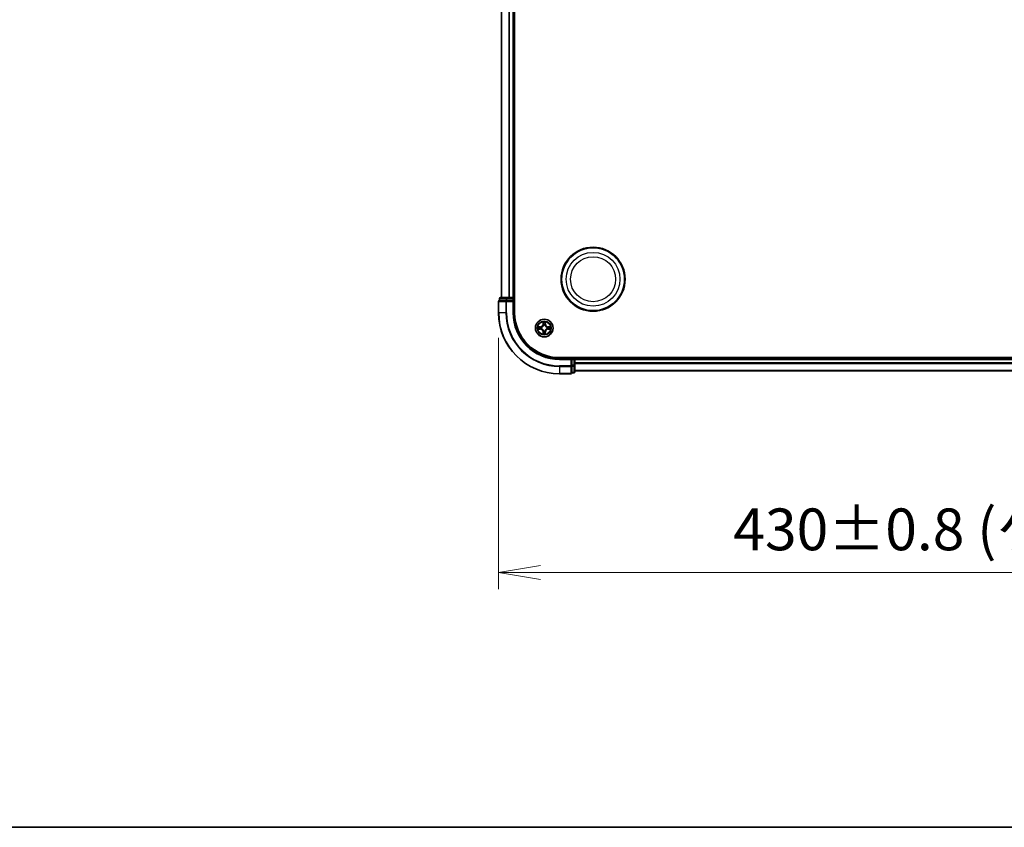
# Model space of a CAD drawing. Units: millimetres. Extents: x 7 to 8669, y 4 to 1550.
# Drawn here: x 712 to 1035, y 4 to 269 of the extents above; entities that cross this region are included whole.
import ezdxf

# ---------------------------------------------------------------- set-up
doc = ezdxf.new("R2010")
doc.units = ezdxf.units.MM
doc.header["$LTSCALE"] = 0.5
doc.layers.get('Defpoints').update_dxf_attribs({"lineweight": 25})
for name, color, linetype, lineweight in [('Border (ISO)', 7, 'Continuous', 35), ('Dimension (ISO)', 7, 'Continuous', 18), ('Dimension (ISO) @ 1', 7, 'Continuous', 18), ('Visible (ISO)', 7, 'Continuous', 35), ('Visible Narrow (ISO)', 7, 'Continuous', 25)]:
    doc.layers.add(name, color=color, linetype=linetype, lineweight=lineweight)
doc.styles.add('Note Text (TK)', font='MS PGothic.ttf')
doc.dimstyles.new('Default - Method 1b (TK)', dxfattribs={"dimscale": 0.5, "dimtxt": 2.5, "dimasz": 2.5, "dimexe": 1, "dimexo": 1.5, "dimgap": 1, "dimtad": 1, "dimrnd": 1e-08, "dimdsep": 46, "dimtxsty": 'Note Text (TK)', "dimblk": 'OPEN', "dimcen": 0.09, "dimdle": 5, "dimclrd": 100, "dimclre": 100, "dimclrt": 7, "dimadec": 1, "dimazin": 1, "dimtfac": 1, "dimtmove": 0, "dimatfit": 3, "dimldrblk": 'OPEN', "dimfxl": 1, "dimtolj": 1, "dimlwd": -1, "dimlwe": -1, "dimarcsym": 0})

# ---------------------------------------------------------------- blocks, each defined once
blk = doc.blocks.new('図面枠 tk図枠')
at = {"layer": 'Border (ISO)'}
blk.add_line((14.5, 8), (405.5, 8), dxfattribs=at)
blk = doc.blocks.new('_Open')
at = {"color": 0, "linetype": 'ByBlock', "lineweight": -2}
for p, q in [((-1, 0.167), (0, 0)), ((-1, -0.167), (0, 0)), ((0, 0), (-1, 0))]:
    blk.add_line(p, q, dxfattribs=at)
blk = doc.blocks.new('*D38')
at = {"layer": 'Defpoints', "color": 0}
for p in [(868.76, 172.7), (1298.76, 172.7), (1298.76, 87.55)]:
    blk.add_point(p, dxfattribs=at)
at = {"layer": 'Dimension (ISO)', "color": 100}
for p, q in [((868.76, 164.45), (868.76, 82.05)), ((1298.76, 164.45), (1298.76, 82.05)), ((882.51, 87.55), (1285.01, 87.55))]:
    blk.add_line(p, q, dxfattribs=at)
at = {"layer": 'Dimension (ISO)', "color": 100, "xscale": 13.75, "yscale": 13.75, "zscale": 13.75, "rotation": 180}
blk.add_blockref('_Open', (868.76, 87.55), dxfattribs=at)
at = {"layer": 'Dimension (ISO)', "color": 100, "xscale": 13.75, "yscale": 13.75, "zscale": 13.75}
blk.add_blockref('_Open', (1298.76, 87.55), dxfattribs=at)
at = {"layer": 'Dimension (ISO)', "color": 7, "insert": (945.72, 101.69), "char_height": 13.75, "attachment_point": 4, "style": 'Note Text (TK)'}
blk.add_mtext('\\A1;\\fMS PGothic|b0|i0;{\\H13.6950;430±0.8 (ケース外形 / External)}', dxfattribs=at)

msp = doc.modelspace()

# ---------------------------------------------------------------- linework, layer by layer
at = {"layer": 'Visible (ISO)'}
for p, q in [((874.05697, 172.7014), (874.05697, 432.7014)), ((869.75697, 427.7014), (869.75697, 177.7014)), ((873.75697, 177.7014), (873.75697, 427.7014)), ((871.53799, 177.7014), (869.35697, 177.7014)), ((872.17387, 177.7014), (871.53799, 177.7014)), ((872.39748, 177.7014), (872.17387, 177.7014)), ((873.45697, 177.7014), (872.39748, 177.7014)), ((873.75697, 177.7014), (873.45697, 177.7014)), ((874.05697, 177.7014), (873.75697, 177.7014)), ((868.75697, 176.4014), (868.75697, 172.7014)), ((869.05697, 177.4014), (869.05697, 176.7014)), ((869.1265, 176.7014), (869.05697, 176.7014)), ((869.1265, 176.7014), (871.30752, 176.7014)), ((871.39748, 176.7014), (871.30752, 176.7014)), ((871.53799, 176.7014), (871.39748, 176.7014)), ((871.53799, 176.7014), (873.45697, 176.7014)), ((873.45697, 176.4014), (873.75697, 176.7014)), ((873.75697, 176.7014), (873.45697, 176.7014)), ((873.75697, 176.7014), (873.75697, 177.4014)), ((873.75697, 172.7014), (873.75697, 176.7014)), ((1278.75697, 158.0014), (888.75697, 158.0014)), ((892.75697, 157.7014), (888.75697, 157.7014)), ((892.75697, 157.7014), (892.45697, 157.4014)), ((893.45697, 157.7014), (892.75697, 157.7014)), ((892.75697, 157.4014), (892.75697, 157.7014)), ((892.75697, 157.4014), (892.75697, 155.48243)), ((892.75697, 155.34191), (892.75697, 155.48243)), ((892.75697, 155.25196), (892.75697, 155.34191)), ((892.75697, 155.25196), (892.75697, 153.07094)), ((893.75697, 157.7014), (893.75697, 158.0014)), ((893.75697, 157.4014), (893.75697, 157.7014)), ((1273.75697, 157.7014), (893.75697, 157.7014)), ((893.75697, 155.48243), (893.75697, 157.4014)), ((893.75697, 153.3014), (893.75697, 155.48243)), ((888.75697, 152.7014), (892.45697, 152.7014)), ((892.75697, 153.0014), (892.75697, 153.07094)), ((892.75697, 153.0014), (893.45697, 153.0014)), ((893.75697, 153.7014), (1273.75697, 153.7014))]:
    msp.add_line(p, q, dxfattribs=at)
for centre, radius in [((899.75697, 183.7014), 10.5), ((899.75697, 183.7014), 10.3), ((883.75697, 167.7014), 2.9)]:
    msp.add_circle(centre, radius, dxfattribs=at)
for centre, radius, start, end in [((869.35697, 177.4014), 0.3, 90, 180), ((873.45697, 177.4014), 0.3, 0, 90), ((869.05697, 176.4014), 0.3, 90, 180), ((888.75697, 172.7014), 20, 180, 270), ((888.75697, 172.7014), 15, 180, 270), ((888.75697, 172.7014), 14.7, 180, 270), ((893.45697, 157.4014), 0.3, 0, 90), ((892.45697, 153.0014), 0.3, 270, 0), ((893.45697, 153.3014), 0.3, 270, 0)]:
    msp.add_arc(centre, radius, start, end, dxfattribs=at)
at = {"layer": 'Visible Narrow (ISO)'}
for p, q in [((869.8265, 177.7014), (869.8265, 427.7014)), ((872.16701, 427.7014), (872.16701, 177.7014)), ((872.39748, 177.7014), (872.39748, 427.7014)), ((873.45697, 427.7014), (873.45697, 177.7014)), ((871.53799, 177.4014), (871.53799, 177.7014)), ((873.45697, 177.4014), (873.45697, 177.7014)), ((868.8265, 176.4014), (868.75697, 176.4014)), ((868.8265, 172.7014), (868.8265, 176.4014)), ((868.8265, 176.4014), (871.16701, 176.4014)), ((869.1265, 177.4014), (869.05697, 177.4014)), ((869.1265, 177.4014), (871.30752, 177.4014)), ((869.1265, 176.7014), (869.1265, 177.4014)), ((871.16701, 176.4014), (871.16701, 172.7014)), ((871.39748, 176.4014), (871.16701, 176.4014)), ((871.53799, 177.4014), (871.30752, 177.4014)), ((871.30752, 177.4014), (871.30752, 176.7014)), ((871.39748, 176.4014), (871.39748, 176.7014)), ((871.39748, 172.7014), (871.39748, 176.4014)), ((871.39748, 176.4014), (873.45697, 176.4014)), ((871.53799, 177.4014), (873.45697, 177.4014)), ((871.53799, 176.7014), (871.53799, 177.4014)), ((873.75697, 177.4014), (873.45697, 177.4014)), ((873.45697, 177.4014), (873.45697, 176.7014)), ((873.45697, 176.4014), (873.45697, 172.7014)), ((873.75697, 177.4014), (874.05697, 177.4014)), ((868.8265, 172.7014), (868.75697, 172.7014)), ((871.16701, 172.7014), (868.8265, 172.7014)), ((871.16701, 172.7014), (871.39748, 172.7014)), ((873.45697, 172.7014), (873.75697, 172.7014)), ((882.51377, 168.10545), (881.73424, 168.09185)), ((882.02458, 168.0471), (882.51464, 168.05565)), ((882.51464, 168.05565), (882.51377, 168.10545)), ((882.51464, 168.05565), (882.5159, 167.98302)), ((882.82006, 167.94793), (882.84067, 167.9425)), ((883.36652, 169.72413), (883.35291, 168.9446)), ((883.40272, 168.94373), (883.35291, 168.9446)), ((883.40272, 168.94373), (883.41127, 169.43379)), ((883.40272, 168.94373), (883.47535, 168.94246)), ((883.51586, 168.6177), (883.51044, 168.63831)), ((884.00349, 168.63831), (883.99807, 168.6177)), ((884.11122, 168.94373), (884.03858, 168.94246)), ((884.10266, 169.43379), (884.11122, 168.94373)), ((884.11122, 168.94373), (884.16102, 168.9446)), ((884.16102, 168.9446), (884.14741, 169.72413)), ((884.67326, 167.9425), (884.69387, 167.94793)), ((884.9993, 168.05565), (884.99803, 167.98302)), ((884.9993, 168.05565), (885.00016, 168.10545)), ((884.9993, 168.05565), (885.48935, 168.0471)), ((885.77969, 168.09185), (885.00016, 168.10545)), ((881.73424, 167.31096), (882.51377, 167.29735)), ((882.51464, 167.34715), (882.02458, 167.35571)), ((882.51464, 167.34715), (882.51377, 167.29735)), ((882.51464, 167.34715), (882.5159, 167.41978)), ((882.84067, 167.4603), (882.82006, 167.45488)), ((883.40272, 166.45907), (883.35291, 166.4582)), ((883.35291, 166.4582), (883.36652, 165.67868)), ((883.40272, 166.45907), (883.47535, 166.46034)), ((883.41127, 165.96902), (883.40272, 166.45907)), ((883.51044, 166.76449), (883.51586, 166.78511)), ((883.99807, 166.78511), (884.00349, 166.76449)), ((884.11122, 166.45907), (884.03858, 166.46034)), ((884.11122, 166.45907), (884.10266, 165.96902)), ((884.11122, 166.45907), (884.16102, 166.4582)), ((884.14741, 165.67868), (884.16102, 166.4582)), ((884.69387, 167.45488), (884.67326, 167.4603)), ((884.9993, 167.34715), (884.99803, 167.41978)), ((885.48935, 167.35571), (884.9993, 167.34715)), ((884.9993, 167.34715), (885.00016, 167.29735)), ((885.00016, 167.29735), (885.77969, 167.31096)), ((888.75697, 157.4014), (888.75697, 157.7014)), ((888.75697, 157.4014), (892.45697, 157.4014)), ((892.45697, 155.34191), (888.75697, 155.34191)), ((888.75697, 155.11145), (888.75697, 155.34191)), ((888.75697, 155.11145), (892.45697, 155.11145)), ((888.75697, 155.11145), (888.75697, 152.77094)), ((892.45697, 157.4014), (892.45697, 155.34191)), ((892.75697, 155.34191), (892.45697, 155.34191)), ((892.45697, 155.11145), (892.45697, 155.34191)), ((892.45697, 155.11145), (892.45697, 152.77094)), ((892.75697, 157.4014), (893.45697, 157.4014)), ((893.45697, 155.48243), (892.75697, 155.48243)), ((892.75697, 155.25196), (893.45697, 155.25196)), ((893.45697, 158.0014), (893.45697, 157.7014)), ((893.45697, 157.4014), (893.45697, 157.7014)), ((893.45697, 157.4014), (893.45697, 155.48243)), ((893.75697, 157.4014), (893.45697, 157.4014)), ((893.75697, 155.48243), (893.45697, 155.48243)), ((893.45697, 155.25196), (893.45697, 155.48243)), ((893.45697, 155.25196), (893.45697, 153.07094)), ((893.75697, 157.4014), (1273.75697, 157.4014)), ((1273.75697, 156.34191), (893.75697, 156.34191)), ((893.75697, 156.11145), (1273.75697, 156.11145)), ((892.45697, 152.77094), (888.75697, 152.77094)), ((888.75697, 152.77094), (888.75697, 152.7014)), ((892.45697, 152.7014), (892.45697, 152.77094)), ((893.45697, 153.07094), (892.75697, 153.07094)), ((893.45697, 153.0014), (893.45697, 153.07094)), ((1273.75697, 153.77094), (893.75697, 153.77094))]:
    msp.add_line(p, q, dxfattribs=at)
for centre, radius in [((899.75697, 183.7014), 8.82069), ((899.75697, 183.7014), 7.38395), ((883.75697, 167.7014), 2.86769), ((883.75697, 167.7014), 2.30915), ((883.75697, 167.7014), 2.14146)]:
    msp.add_circle(centre, radius, dxfattribs=at)
for centre, radius, start, end in [((888.75697, 172.7014), 19.93047, 180, 270), ((888.75697, 172.7014), 17.58995, 180, 270), ((888.75697, 172.7014), 17.35949, 180, 270), ((888.75697, 172.7014), 15.3, 180, 270), ((883.75697, 167.7014), 2.06006, 169.0745817, 190.9254183), ((883.75697, 167.7014), 1.61218, 169.6924792, 190.3075208), ((882.49886, 168.95951), 0.85418, 271, 359), ((882.49886, 168.95951), 0.90399, 271, 359), ((883.75697, 167.7014), 0.9688, 165.2580441, 194.7419559), ((883.75697, 167.7014), 0.94748, 165.2580441, 194.7419559), ((883.75697, 167.7014), 2.06006, 79.0745817, 100.9254183), ((883.75697, 167.7014), 1.61218, 79.6924792, 100.3075208), ((883.75697, 167.7014), 0.9688, 75.2580441, 104.7419559), ((883.75697, 167.7014), 0.94748, 75.2580441, 104.7419559), ((885.01507, 168.95951), 0.90399, 181, 269), ((885.01507, 168.95951), 0.85418, 181, 269), ((883.75697, 167.7014), 0.94748, 345.2580441, 14.7419559), ((883.75697, 167.7014), 0.9688, 345.2580441, 14.7419559), ((883.75697, 167.7014), 1.61218, 349.6924792, 10.3075208), ((883.75697, 167.7014), 2.06006, 349.0745817, 10.9254183), ((882.49886, 166.4433), 0.85418, 1, 89), ((882.49886, 166.4433), 0.90399, 1, 89), ((883.75697, 167.7014), 2.06006, 259.0745817, 280.9254183), ((883.75697, 167.7014), 1.61218, 259.6924792, 280.3075208), ((883.75697, 167.7014), 0.9688, 255.2580441, 284.7419559), ((883.75697, 167.7014), 0.94748, 255.2580441, 284.7419559), ((885.01507, 166.4433), 0.90399, 91, 179), ((885.01507, 166.4433), 0.85418, 91, 179)]:
    msp.add_arc(centre, radius, start, end, dxfattribs=at)
for centre, major_axis, ratio, start_param, end_param in [((869.35697, 177.4014), (0, 0.3), 0.76822128, 0, 1.570796327), ((871.53799, 177.4014), (0, 0.3), 0.76822128, 0, 1.570796327), ((869.05697, 176.4014), (0, 0.3), 0.76822128, 0, 1.570796327), ((871.39748, 176.4014), (0, 0.3), 0.76822128, 0, 1.570796327), ((882.02545, 167.9973), (0.002, 0.04996), 0.548506655, 0.104424734, 1.499606902), ((882.21487, 167.98186), (0.00795, 0.04936), 0.895740182, 0.197319494, 1.552742616), ((882.51677, 167.93322), (0.00795, 0.04936), 0.895720538, 0.197301699, 1.54834765), ((882.86337, 167.93653), (-0.00905, 0.04917), 0.876846413, 0.18229136, 1.179902186), ((882.86337, 167.93653), (-0.01491, 0.04772), 0.410701227, 0.095735791, 1.318687473), ((883.46107, 169.43292), (-0.04996, -0.002), 0.548506655, 4.783578405, 6.178760573), ((883.47651, 169.24349), (-0.04936, -0.00795), 0.895740182, 4.730442692, 6.085865813), ((883.52184, 168.59499), (-0.04917, 0.00905), 0.876846415, 5.103283132, 6.100893958), ((883.52184, 168.59499), (-0.04772, 0.01491), 0.410701226, 4.964497834, 6.187449516), ((883.52515, 168.94159), (-0.04936, -0.00795), 0.895720538, 4.734837657, 6.085883608), ((883.98878, 168.94159), (0.04936, -0.00795), 0.895720538, 0.197301699, 1.54834765), ((883.9921, 168.59499), (0.04772, 0.01491), 0.410701227, 0.095735791, 1.318687473), ((883.9921, 168.59499), (0.04917, 0.00905), 0.876846413, 0.18229136, 1.179902186), ((884.03742, 169.24349), (0.04936, -0.00795), 0.895740182, 0.197319494, 1.552742616), ((884.05286, 169.43292), (0.04996, -0.002), 0.548506655, 0.104424734, 1.499606902), ((884.65056, 167.93653), (0.00905, 0.04917), 0.876846415, 5.103283132, 6.100893958), ((884.65056, 167.93653), (0.01491, 0.04772), 0.410701226, 4.964497834, 6.187449516), ((884.99716, 167.93322), (-0.00795, 0.04936), 0.895720538, 4.734837657, 6.085883608), ((885.29906, 167.98186), (-0.00795, 0.04936), 0.895740182, 4.730442692, 6.085865813), ((885.48848, 167.9973), (-0.002, 0.04996), 0.548506655, 4.783578405, 6.178760573), ((882.02545, 167.40551), (0.002, -0.04996), 0.548506655, 4.783578405, 6.178760573), ((882.21487, 167.42095), (0.00795, -0.04936), 0.895740182, 4.730442692, 6.085865813), ((882.51677, 167.46959), (0.00795, -0.04936), 0.895720538, 4.734837657, 6.085883608), ((882.86337, 167.46627), (-0.00905, -0.04917), 0.876846415, 5.103283132, 6.100893958), ((882.86337, 167.46627), (-0.01491, -0.04772), 0.410701226, 4.964497834, 6.187449516), ((883.46107, 165.96989), (-0.04996, 0.002), 0.548506655, 0.104424734, 1.499606902), ((883.47651, 166.15931), (-0.04936, 0.00795), 0.895740182, 0.197319494, 1.552742616), ((883.52184, 166.80781), (-0.04917, -0.00905), 0.876846413, 0.18229136, 1.179902186), ((883.52184, 166.80781), (-0.04772, -0.01491), 0.410701227, 0.095735791, 1.318687473), ((883.52515, 166.46121), (-0.04936, 0.00795), 0.895720538, 0.197301699, 1.54834765), ((883.98878, 166.46121), (0.04936, 0.00795), 0.895720538, 4.734837657, 6.085883608), ((883.9921, 166.80781), (0.04772, -0.01491), 0.410701226, 4.964497834, 6.187449516), ((883.9921, 166.80781), (0.04917, -0.00905), 0.876846415, 5.103283132, 6.100893958), ((884.03742, 166.15931), (0.04936, 0.00795), 0.895740182, 4.730442692, 6.085865813), ((884.05286, 165.96989), (0.04996, 0.002), 0.548506655, 4.783578405, 6.178760573), ((884.65056, 167.46627), (0.01491, -0.04772), 0.410701227, 0.095735791, 1.318687473), ((884.65056, 167.46627), (0.00905, -0.04917), 0.876846413, 0.18229136, 1.179902186), ((884.99716, 167.46959), (-0.00795, -0.04936), 0.895720538, 0.197301699, 1.54834765), ((885.29906, 167.42095), (-0.00795, -0.04936), 0.895740182, 0.197319494, 1.552742616), ((885.48848, 167.40551), (-0.002, -0.04996), 0.548506655, 0.104424734, 1.499606902), ((892.45697, 155.34191), (0.3, 0), 0.76822128, 4.71238898, 6.283185307), ((893.45697, 155.48243), (0.3, 0), 0.76822128, 4.71238898, 6.283185307), ((892.45697, 153.0014), (0.3, 0), 0.76822128, 4.71238898, 6.283185307), ((893.45697, 153.3014), (0.3, 0), 0.76822128, 4.71238898, 6.283185307)]:
    msp.add_ellipse(centre, major_axis=major_axis, ratio=ratio, start_param=start_param, end_param=end_param, dxfattribs=at)
for points, knots in [([(882.02458, 168.0471), (882.00118, 168.04736), (881.97678, 168.04932), (881.91236, 168.05693), (881.87194, 168.06403), (881.79871, 168.07829), (881.76631, 168.0851), (881.73424, 168.09185)], [-0.03205597372, -0.03205597372, -0.03205597372, -0.03205597372, -0.02365018994, -0.02365018994, -0.0102009359, -0.0102009359, 0.00033832945, 0.00033832945, 0.00033832945, 0.00033832945]), ([(881.73424, 168.09185), (881.76338, 168.07838), (881.79281, 168.06475), (881.85936, 168.03616), (881.89609, 168.02184), (881.95471, 168.00644), (881.97692, 168.00248), (881.99826, 168.00194)], [-0.00033832945, -0.00033832945, -0.00033832945, -0.00033832945, 0.0102009359, 0.0102009359, 0.02365018994, 0.02365018994, 0.03205597372, 0.03205597372, 0.03205597372, 0.03205597372]), ([(881.99826, 168.00194), (882.0348, 168.00103), (882.06818, 167.99956), (882.12654, 167.99553), (882.1514, 167.99294), (882.17081, 167.98987)], [-0.02898284593, -0.02898284593, -0.02898284593, -0.02898284593, -0.01458506341, -0.01458506341, 0, 0, 0, 0]), ([(882.21401, 168.03166), (882.19267, 168.0351), (882.16536, 168.03818), (882.1013, 168.04337), (882.06468, 168.04549), (882.02458, 168.0471)], [0, 0, 0, 0, 0.01458506341, 0.01458506341, 0.02898284593, 0.02898284593, 0.02898284593, 0.02898284593]), ([(882.17081, 167.98987), (882.22113, 167.98179), (882.27145, 167.97372), (882.3721, 167.95758), (882.42242, 167.94951), (882.47275, 167.94145)], [-0.06877985423, -0.06877985423, -0.06877985423, -0.06877985423, -0.03438992711, -0.03438992711, 0, 0, 0, 0]), ([(882.5159, 167.98302), (882.46559, 167.99113), (882.41527, 167.99923), (882.31464, 168.01545), (882.26432, 168.02355), (882.21401, 168.03166)], [0, 0, 0, 0, 0.03438992711, 0.03438992711, 0.06877985423, 0.06877985423, 0.06877985423, 0.06877985423]), ([(882.47275, 167.94145), (882.54463, 167.92993), (882.61777, 167.92609), (882.73444, 167.93369), (882.77674, 167.93912), (882.82006, 167.94793)], [-0.09824125451, -0.09824125451, -0.09824125451, -0.09824125451, -0.04912062725, -0.04912062725, -0.02177589412, -0.02177589412, -0.02177589412, -0.02177589412]), ([(882.84665, 167.98345), (882.80543, 167.97618), (882.76514, 167.97191), (882.65398, 167.9668), (882.5843, 167.97138), (882.5159, 167.98302)], [0.02177589412, 0.02177589412, 0.02177589412, 0.02177589412, 0.04912062725, 0.04912062725, 0.09824125451, 0.09824125451, 0.09824125451, 0.09824125451]), ([(882.84067, 167.9425), (882.85656, 167.94767), (882.87242, 167.95325), (882.96843, 167.98978), (883.04753, 168.03146), (883.17019, 168.11933), (883.21587, 168.15798), (883.25813, 168.20024), (883.30038, 168.2425), (883.33904, 168.28817), (883.4269, 168.41083), (883.46859, 168.48994), (883.50512, 168.58595), (883.5107, 168.6018), (883.51586, 168.6177)], [-0.1748660129, -0.1748660129, -0.1748660129, -0.1748660129, -0.1694049504, -0.1694049504, -0.1416740768, -0.1416740768, -0.1243422808, -0.1243422808, -0.1243422808, -0.1070104848, -0.1070104848, -0.0792796113, -0.0792796113, -0.0738185488, -0.0738185488, -0.0738185488, -0.0738185488]), ([(883.47492, 168.61171), (883.47022, 168.5966), (883.46515, 168.58152), (883.43193, 168.49028), (883.39405, 168.41532), (883.31387, 168.30034), (883.2785, 168.25786), (883.2395, 168.21886), (883.20051, 168.17987), (883.15803, 168.14449), (883.04304, 168.06431), (882.96809, 168.02644), (882.87685, 167.99322), (882.86177, 167.98814), (882.84665, 167.98345)], [0.0738185488, 0.0738185488, 0.0738185488, 0.0738185488, 0.0792796113, 0.0792796113, 0.1070104848, 0.1070104848, 0.1243422808, 0.1243422808, 0.1243422808, 0.1416740768, 0.1416740768, 0.1694049504, 0.1694049504, 0.1748660128, 0.1748660128, 0.1748660128, 0.1748660128]), ([(883.45642, 169.46011), (883.45605, 169.47517), (883.45395, 169.49066), (883.44544, 169.53161), (883.43728, 169.55723), (883.41917, 169.60591), (883.40951, 169.62895), (883.38873, 169.67611), (883.37757, 169.70021), (883.36652, 169.72413)], [0, 0, 0, 0, 0.00593403848, 0.00593403848, 0.01542850005, 0.01542850005, 0.02374498793, 0.02374498793, 0.03239430317, 0.03239430317, 0.03239430317, 0.03239430317]), ([(883.36652, 169.72413), (883.37206, 169.69781), (883.37764, 169.67128), (883.38801, 169.61937), (883.39282, 169.59402), (883.40181, 169.54047), (883.40585, 169.51229), (883.41005, 169.46731), (883.41108, 169.4503), (883.41127, 169.43379)], [-0.03239430317, -0.03239430317, -0.03239430317, -0.03239430317, -0.02374498793, -0.02374498793, -0.01542850005, -0.01542850005, -0.00593403848, -0.00593403848, 0, 0, 0, 0]), ([(883.41127, 169.43379), (883.41288, 169.39343), (883.41503, 169.35659), (883.42023, 169.29265), (883.42329, 169.26556), (883.42671, 169.24436)], [0, 0, 0, 0, 0.01449142296, 0.01449142296, 0.02898284593, 0.02898284593, 0.02898284593, 0.02898284593]), ([(883.42671, 169.24436), (883.43482, 169.19405), (883.44292, 169.14373), (883.45914, 169.0431), (883.46724, 168.99278), (883.47535, 168.94246)], [0, 0, 0, 0, 0.03438992711, 0.03438992711, 0.06877985423, 0.06877985423, 0.06877985423, 0.06877985423]), ([(883.4685, 169.28756), (883.46544, 169.30684), (883.46287, 169.33151), (883.45882, 169.38976), (883.45734, 169.42333), (883.45642, 169.46011)], [-0.02898284593, -0.02898284593, -0.02898284593, -0.02898284593, -0.01449142296, -0.01449142296, 0, 0, 0, 0]), ([(883.51692, 168.98562), (883.50886, 169.03595), (883.50079, 169.08627), (883.48465, 169.18692), (883.47657, 169.23724), (883.4685, 169.28756)], [-0.06877985423, -0.06877985423, -0.06877985423, -0.06877985423, -0.03438992711, -0.03438992711, 0, 0, 0, 0]), ([(883.47535, 168.94246), (883.48699, 168.87407), (883.49157, 168.80438), (883.48646, 168.69323), (883.48218, 168.65294), (883.47492, 168.61171)], [0, 0, 0, 0, 0.04912062725, 0.04912062725, 0.07646536039, 0.07646536039, 0.07646536039, 0.07646536039]), ([(883.51044, 168.63831), (883.51925, 168.68163), (883.52468, 168.72392), (883.53228, 168.84059), (883.52844, 168.91374), (883.51692, 168.98562)], [-0.07646536035, -0.07646536035, -0.07646536035, -0.07646536035, -0.04912062725, -0.04912062725, 0, 0, 0, 0]), ([(883.99701, 168.98562), (883.9855, 168.91374), (883.98166, 168.84059), (883.98925, 168.72392), (883.99469, 168.68163), (884.00349, 168.63831)], [-0.09824125451, -0.09824125451, -0.09824125451, -0.09824125451, -0.04912062725, -0.04912062725, -0.02177589412, -0.02177589412, -0.02177589412, -0.02177589412]), ([(884.04543, 169.28756), (884.03736, 169.23724), (884.02928, 169.18692), (884.01314, 169.08627), (884.00507, 169.03595), (883.99701, 168.98562)], [-0.06877985423, -0.06877985423, -0.06877985423, -0.06877985423, -0.03438992711, -0.03438992711, 0, 0, 0, 0]), ([(883.99807, 168.6177), (884.00323, 168.6018), (884.00882, 168.58595), (884.04534, 168.48994), (884.08703, 168.41083), (884.17489, 168.28817), (884.21355, 168.2425), (884.25581, 168.20024), (884.29806, 168.15798), (884.34374, 168.11933), (884.4664, 168.03146), (884.54551, 167.98978), (884.64152, 167.95325), (884.65737, 167.94767), (884.67326, 167.9425)], [-0.1748660129, -0.1748660129, -0.1748660129, -0.1748660129, -0.1694049504, -0.1694049504, -0.1416740768, -0.1416740768, -0.1243422808, -0.1243422808, -0.1243422808, -0.1070104848, -0.1070104848, -0.0792796113, -0.0792796113, -0.0738185488, -0.0738185488, -0.0738185488, -0.0738185488]), ([(884.03902, 168.61171), (884.03175, 168.65294), (884.02747, 168.69323), (884.02236, 168.80438), (884.02694, 168.87407), (884.03858, 168.94246)], [0.02177589412, 0.02177589412, 0.02177589412, 0.02177589412, 0.04912062725, 0.04912062725, 0.09824125451, 0.09824125451, 0.09824125451, 0.09824125451]), ([(884.03858, 168.94246), (884.04669, 168.99278), (884.0548, 169.0431), (884.07101, 169.14373), (884.07912, 169.19405), (884.08722, 169.24436)], [0, 0, 0, 0, 0.03438992711, 0.03438992711, 0.06877985423, 0.06877985423, 0.06877985423, 0.06877985423]), ([(884.66728, 167.98345), (884.65216, 167.98814), (884.63708, 167.99322), (884.54584, 168.02644), (884.47089, 168.06431), (884.3559, 168.14449), (884.31343, 168.17987), (884.27443, 168.21886), (884.23543, 168.25786), (884.20006, 168.30034), (884.11988, 168.41532), (884.082, 168.49028), (884.04878, 168.58152), (884.04371, 168.5966), (884.03902, 168.61171)], [0.0738185488, 0.0738185488, 0.0738185488, 0.0738185488, 0.0792796113, 0.0792796113, 0.1070104848, 0.1070104848, 0.1243422808, 0.1243422808, 0.1243422808, 0.1416740768, 0.1416740768, 0.1694049504, 0.1694049504, 0.1748660128, 0.1748660128, 0.1748660128, 0.1748660128]), ([(884.05751, 169.46011), (884.05659, 169.42357), (884.05513, 169.39019), (884.05109, 169.33183), (884.04851, 169.30697), (884.04543, 169.28756)], [-0.02898284593, -0.02898284593, -0.02898284593, -0.02898284593, -0.01458506341, -0.01458506341, 0, 0, 0, 0]), ([(884.14741, 169.72413), (884.13395, 169.69499), (884.12032, 169.66556), (884.09172, 169.59901), (884.07741, 169.56227), (884.06201, 169.50366), (884.05804, 169.48145), (884.05751, 169.46011)], [-0.00033832945, -0.00033832945, -0.00033832945, -0.00033832945, 0.0102009359, 0.0102009359, 0.02365018994, 0.02365018994, 0.03205597372, 0.03205597372, 0.03205597372, 0.03205597372]), ([(884.08722, 169.24436), (884.09066, 169.2657), (884.09374, 169.29301), (884.09893, 169.35707), (884.10106, 169.39369), (884.10266, 169.43379)], [0, 0, 0, 0, 0.01458506341, 0.01458506341, 0.02898284593, 0.02898284593, 0.02898284593, 0.02898284593]), ([(884.10266, 169.43379), (884.10293, 169.45718), (884.10488, 169.48158), (884.1125, 169.54601), (884.1196, 169.58642), (884.13385, 169.65966), (884.14066, 169.69206), (884.14741, 169.72413)], [-0.03205597372, -0.03205597372, -0.03205597372, -0.03205597372, -0.02365018994, -0.02365018994, -0.0102009359, -0.0102009359, 0.00033832945, 0.00033832945, 0.00033832945, 0.00033832945]), ([(884.99803, 167.98302), (884.92963, 167.97138), (884.85995, 167.9668), (884.74879, 167.97191), (884.7085, 167.97618), (884.66728, 167.98345)], [0, 0, 0, 0, 0.04912062725, 0.04912062725, 0.07646536039, 0.07646536039, 0.07646536039, 0.07646536039]), ([(884.69387, 167.94793), (884.73719, 167.93912), (884.77949, 167.93369), (884.89616, 167.92609), (884.9693, 167.92993), (885.04118, 167.94145)], [-0.07646536035, -0.07646536035, -0.07646536035, -0.07646536035, -0.04912062725, -0.04912062725, 0, 0, 0, 0]), ([(885.29993, 168.03166), (885.24961, 168.02355), (885.1993, 168.01545), (885.09866, 167.99923), (885.04835, 167.99113), (884.99803, 167.98302)], [0, 0, 0, 0, 0.03438992711, 0.03438992711, 0.06877985423, 0.06877985423, 0.06877985423, 0.06877985423]), ([(885.04118, 167.94145), (885.09151, 167.94951), (885.14184, 167.95758), (885.24248, 167.97372), (885.2928, 167.98179), (885.34312, 167.98987)], [-0.06877985423, -0.06877985423, -0.06877985423, -0.06877985423, -0.03438992711, -0.03438992711, 0, 0, 0, 0]), ([(885.48935, 168.0471), (885.44899, 168.04548), (885.41216, 168.04334), (885.34822, 168.03814), (885.32113, 168.03507), (885.29993, 168.03166)], [0, 0, 0, 0, 0.01449142296, 0.01449142296, 0.02898284593, 0.02898284593, 0.02898284593, 0.02898284593]), ([(885.34312, 167.98987), (885.36241, 167.99293), (885.38707, 167.99549), (885.44532, 167.99954), (885.47889, 168.00102), (885.51567, 168.00194)], [-0.02898284593, -0.02898284593, -0.02898284593, -0.02898284593, -0.01449142296, -0.01449142296, 0, 0, 0, 0]), ([(885.77969, 168.09185), (885.75337, 168.08631), (885.72684, 168.08073), (885.67494, 168.07036), (885.64958, 168.06555), (885.59603, 168.05656), (885.56786, 168.05252), (885.52288, 168.04832), (885.50587, 168.04728), (885.48935, 168.0471)], [-0.03239430317, -0.03239430317, -0.03239430317, -0.03239430317, -0.02374498793, -0.02374498793, -0.01542850005, -0.01542850005, -0.00593403848, -0.00593403848, 0, 0, 0, 0]), ([(885.51567, 168.00194), (885.53074, 168.00232), (885.54623, 168.00442), (885.58717, 168.01293), (885.61279, 168.02108), (885.66147, 168.03919), (885.68451, 168.04886), (885.73167, 168.06964), (885.75578, 168.0808), (885.77969, 168.09185)], [0, 0, 0, 0, 0.00593403848, 0.00593403848, 0.01542850005, 0.01542850005, 0.02374498793, 0.02374498793, 0.03239430317, 0.03239430317, 0.03239430317, 0.03239430317]), ([(881.99826, 167.40086), (881.9832, 167.40048), (881.9677, 167.39839), (881.92676, 167.38987), (881.90114, 167.38172), (881.85246, 167.36361), (881.82942, 167.35395), (881.78226, 167.33316), (881.75815, 167.32201), (881.73424, 167.31096)], [0, 0, 0, 0, 0.00593403848, 0.00593403848, 0.01542850005, 0.01542850005, 0.02374498793, 0.02374498793, 0.03239430317, 0.03239430317, 0.03239430317, 0.03239430317]), ([(881.73424, 167.31096), (881.76056, 167.31649), (881.78709, 167.32207), (881.83899, 167.33244), (881.86435, 167.33725), (881.9179, 167.34625), (881.94607, 167.35028), (881.99105, 167.35449), (882.00806, 167.35552), (882.02458, 167.35571)], [-0.03239430317, -0.03239430317, -0.03239430317, -0.03239430317, -0.02374498793, -0.02374498793, -0.01542850005, -0.01542850005, -0.00593403848, -0.00593403848, 0, 0, 0, 0]), ([(882.17081, 167.41293), (882.15153, 167.40988), (882.12686, 167.40731), (882.06861, 167.40326), (882.03504, 167.40178), (881.99826, 167.40086)], [-0.02898284593, -0.02898284593, -0.02898284593, -0.02898284593, -0.01449142296, -0.01449142296, 0, 0, 0, 0]), ([(882.02458, 167.35571), (882.06494, 167.35732), (882.10178, 167.35946), (882.16571, 167.36467), (882.1928, 167.36773), (882.21401, 167.37115)], [0, 0, 0, 0, 0.01449142296, 0.01449142296, 0.02898284593, 0.02898284593, 0.02898284593, 0.02898284593]), ([(882.47275, 167.46136), (882.42242, 167.45329), (882.3721, 167.44523), (882.27145, 167.42909), (882.22113, 167.42101), (882.17081, 167.41293)], [-0.06877985423, -0.06877985423, -0.06877985423, -0.06877985423, -0.03438992711, -0.03438992711, 0, 0, 0, 0]), ([(882.21401, 167.37115), (882.26432, 167.37925), (882.31464, 167.38736), (882.41527, 167.40357), (882.46559, 167.41168), (882.5159, 167.41978)], [0, 0, 0, 0, 0.03438992711, 0.03438992711, 0.06877985423, 0.06877985423, 0.06877985423, 0.06877985423]), ([(882.82006, 167.45488), (882.77674, 167.46368), (882.73444, 167.46911), (882.61777, 167.47671), (882.54463, 167.47287), (882.47275, 167.46136)], [-0.07646536035, -0.07646536035, -0.07646536035, -0.07646536035, -0.04912062725, -0.04912062725, 0, 0, 0, 0]), ([(882.5159, 167.41978), (882.5843, 167.43142), (882.65398, 167.436), (882.76514, 167.43089), (882.80543, 167.42662), (882.84665, 167.41935)], [0, 0, 0, 0, 0.04912062725, 0.04912062725, 0.07646536039, 0.07646536039, 0.07646536039, 0.07646536039]), ([(883.51586, 166.78511), (883.5107, 166.801), (883.50512, 166.81685), (883.46859, 166.91286), (883.4269, 166.99197), (883.33904, 167.11463), (883.30038, 167.1603), (883.25813, 167.20256), (883.21587, 167.24482), (883.17019, 167.28348), (883.04753, 167.37134), (882.96843, 167.41302), (882.87242, 167.44955), (882.85656, 167.45513), (882.84067, 167.4603)], [-0.1748660129, -0.1748660129, -0.1748660129, -0.1748660129, -0.1694049504, -0.1694049504, -0.1416740768, -0.1416740768, -0.1243422808, -0.1243422808, -0.1243422808, -0.1070104848, -0.1070104848, -0.0792796113, -0.0792796113, -0.0738185488, -0.0738185488, -0.0738185488, -0.0738185488]), ([(882.84665, 167.41935), (882.86177, 167.41466), (882.87685, 167.40958), (882.96809, 167.37637), (883.04304, 167.33849), (883.15803, 167.25831), (883.20051, 167.22294), (883.2395, 167.18394), (883.2785, 167.14494), (883.31387, 167.10246), (883.39405, 166.98748), (883.43193, 166.91252), (883.46515, 166.82128), (883.47022, 166.80621), (883.47492, 166.79109)], [0.0738185488, 0.0738185488, 0.0738185488, 0.0738185488, 0.0792796113, 0.0792796113, 0.1070104848, 0.1070104848, 0.1243422808, 0.1243422808, 0.1243422808, 0.1416740768, 0.1416740768, 0.1694049504, 0.1694049504, 0.1748660128, 0.1748660128, 0.1748660128, 0.1748660128]), ([(883.41127, 165.96902), (883.41101, 165.94562), (883.40905, 165.92122), (883.40143, 165.8568), (883.39433, 165.81638), (883.38008, 165.74314), (883.37327, 165.71075), (883.36652, 165.67868)], [-0.03205597372, -0.03205597372, -0.03205597372, -0.03205597372, -0.02365018994, -0.02365018994, -0.0102009359, -0.0102009359, 0.00033832945, 0.00033832945, 0.00033832945, 0.00033832945]), ([(883.36652, 165.67868), (883.37999, 165.70781), (883.39361, 165.73724), (883.42221, 165.80379), (883.43652, 165.84053), (883.45193, 165.89914), (883.45589, 165.92136), (883.45642, 165.94269)], [-0.00033832945, -0.00033832945, -0.00033832945, -0.00033832945, 0.0102009359, 0.0102009359, 0.02365018994, 0.02365018994, 0.03205597372, 0.03205597372, 0.03205597372, 0.03205597372]), ([(883.42671, 166.15844), (883.42327, 166.1371), (883.42019, 166.1098), (883.415, 166.04574), (883.41287, 166.00911), (883.41127, 165.96902)], [0, 0, 0, 0, 0.01458506341, 0.01458506341, 0.02898284593, 0.02898284593, 0.02898284593, 0.02898284593]), ([(883.47535, 166.46034), (883.46724, 166.41002), (883.45914, 166.3597), (883.44292, 166.25907), (883.43482, 166.20876), (883.42671, 166.15844)], [0, 0, 0, 0, 0.03438992711, 0.03438992711, 0.06877985423, 0.06877985423, 0.06877985423, 0.06877985423]), ([(883.45642, 165.94269), (883.45734, 165.97924), (883.45881, 166.01261), (883.46284, 166.07097), (883.46542, 166.09584), (883.4685, 166.11524)], [-0.02898284593, -0.02898284593, -0.02898284593, -0.02898284593, -0.01458506341, -0.01458506341, 0, 0, 0, 0]), ([(883.4685, 166.11524), (883.47657, 166.16556), (883.48465, 166.21589), (883.50079, 166.31653), (883.50886, 166.36686), (883.51692, 166.41718)], [-0.06877985423, -0.06877985423, -0.06877985423, -0.06877985423, -0.03438992711, -0.03438992711, 0, 0, 0, 0]), ([(883.47492, 166.79109), (883.48218, 166.74987), (883.48646, 166.70957), (883.49157, 166.59842), (883.48699, 166.52874), (883.47535, 166.46034)], [0.02177589412, 0.02177589412, 0.02177589412, 0.02177589412, 0.04912062725, 0.04912062725, 0.09824125451, 0.09824125451, 0.09824125451, 0.09824125451]), ([(883.51692, 166.41718), (883.52844, 166.48907), (883.53228, 166.56221), (883.52468, 166.67888), (883.51925, 166.72117), (883.51044, 166.76449)], [-0.09824125451, -0.09824125451, -0.09824125451, -0.09824125451, -0.04912062725, -0.04912062725, -0.02177589412, -0.02177589412, -0.02177589412, -0.02177589412]), ([(884.00349, 166.76449), (883.99469, 166.72117), (883.98925, 166.67888), (883.98166, 166.56221), (883.9855, 166.48907), (883.99701, 166.41718)], [-0.07646536035, -0.07646536035, -0.07646536035, -0.07646536035, -0.04912062725, -0.04912062725, 0, 0, 0, 0]), ([(883.99701, 166.41718), (884.00507, 166.36686), (884.01314, 166.31653), (884.02928, 166.21589), (884.03736, 166.16556), (884.04543, 166.11524)], [-0.06877985423, -0.06877985423, -0.06877985423, -0.06877985423, -0.03438992711, -0.03438992711, 0, 0, 0, 0]), ([(884.67326, 167.4603), (884.65737, 167.45513), (884.64152, 167.44955), (884.54551, 167.41302), (884.4664, 167.37134), (884.34374, 167.28348), (884.29806, 167.24482), (884.25581, 167.20256), (884.21355, 167.1603), (884.17489, 167.11463), (884.08703, 166.99197), (884.04534, 166.91286), (884.00882, 166.81685), (884.00323, 166.801), (883.99807, 166.78511)], [-0.1748660129, -0.1748660129, -0.1748660129, -0.1748660129, -0.1694049504, -0.1694049504, -0.1416740768, -0.1416740768, -0.1243422808, -0.1243422808, -0.1243422808, -0.1070104848, -0.1070104848, -0.0792796113, -0.0792796113, -0.0738185488, -0.0738185488, -0.0738185488, -0.0738185488]), ([(884.03858, 166.46034), (884.02694, 166.52874), (884.02236, 166.59842), (884.02747, 166.70957), (884.03175, 166.74987), (884.03902, 166.79109)], [0, 0, 0, 0, 0.04912062725, 0.04912062725, 0.07646536039, 0.07646536039, 0.07646536039, 0.07646536039]), ([(884.08722, 166.15844), (884.07912, 166.20876), (884.07101, 166.25907), (884.0548, 166.3597), (884.04669, 166.41002), (884.03858, 166.46034)], [0, 0, 0, 0, 0.03438992711, 0.03438992711, 0.06877985423, 0.06877985423, 0.06877985423, 0.06877985423]), ([(884.03902, 166.79109), (884.04371, 166.80621), (884.04878, 166.82128), (884.082, 166.91252), (884.11988, 166.98748), (884.20006, 167.10246), (884.23543, 167.14494), (884.27443, 167.18394), (884.31343, 167.22294), (884.3559, 167.25831), (884.47089, 167.33849), (884.54584, 167.37637), (884.63708, 167.40958), (884.65216, 167.41466), (884.66728, 167.41935)], [0.0738185488, 0.0738185488, 0.0738185488, 0.0738185488, 0.0792796113, 0.0792796113, 0.1070104848, 0.1070104848, 0.1243422808, 0.1243422808, 0.1243422808, 0.1416740768, 0.1416740768, 0.1694049504, 0.1694049504, 0.1748660128, 0.1748660128, 0.1748660128, 0.1748660128]), ([(884.04543, 166.11524), (884.04849, 166.09596), (884.05106, 166.07129), (884.05511, 166.01305), (884.05659, 165.97948), (884.05751, 165.94269)], [-0.02898284593, -0.02898284593, -0.02898284593, -0.02898284593, -0.01449142296, -0.01449142296, 0, 0, 0, 0]), ([(884.05751, 165.94269), (884.05788, 165.92763), (884.05998, 165.91214), (884.06849, 165.8712), (884.07665, 165.84558), (884.09476, 165.7969), (884.10442, 165.77385), (884.12521, 165.72669), (884.13636, 165.70259), (884.14741, 165.67868)], [0, 0, 0, 0, 0.00593403848, 0.00593403848, 0.01542850005, 0.01542850005, 0.02374498793, 0.02374498793, 0.03239430317, 0.03239430317, 0.03239430317, 0.03239430317]), ([(884.10266, 165.96902), (884.10105, 166.00937), (884.09891, 166.04621), (884.0937, 166.11015), (884.09064, 166.13724), (884.08722, 166.15844)], [0, 0, 0, 0, 0.01449142296, 0.01449142296, 0.02898284593, 0.02898284593, 0.02898284593, 0.02898284593]), ([(884.14741, 165.67868), (884.14187, 165.705), (884.13629, 165.73153), (884.12592, 165.78343), (884.12111, 165.80879), (884.11212, 165.86234), (884.10809, 165.89051), (884.10388, 165.93549), (884.10285, 165.9525), (884.10266, 165.96902)], [-0.03239430317, -0.03239430317, -0.03239430317, -0.03239430317, -0.02374498793, -0.02374498793, -0.01542850005, -0.01542850005, -0.00593403848, -0.00593403848, 0, 0, 0, 0]), ([(884.66728, 167.41935), (884.7085, 167.42662), (884.74879, 167.43089), (884.85995, 167.436), (884.92963, 167.43142), (884.99803, 167.41978)], [0.02177589412, 0.02177589412, 0.02177589412, 0.02177589412, 0.04912062725, 0.04912062725, 0.09824125451, 0.09824125451, 0.09824125451, 0.09824125451]), ([(885.04118, 167.46136), (884.9693, 167.47287), (884.89616, 167.47671), (884.77949, 167.46911), (884.73719, 167.46368), (884.69387, 167.45488)], [-0.09824125451, -0.09824125451, -0.09824125451, -0.09824125451, -0.04912062725, -0.04912062725, -0.02177589412, -0.02177589412, -0.02177589412, -0.02177589412]), ([(884.99803, 167.41978), (885.04835, 167.41168), (885.09866, 167.40357), (885.1993, 167.38736), (885.24961, 167.37925), (885.29993, 167.37115)], [0, 0, 0, 0, 0.03438992711, 0.03438992711, 0.06877985423, 0.06877985423, 0.06877985423, 0.06877985423]), ([(885.34312, 167.41293), (885.2928, 167.42101), (885.24248, 167.42909), (885.14184, 167.44523), (885.09151, 167.45329), (885.04118, 167.46136)], [-0.06877985423, -0.06877985423, -0.06877985423, -0.06877985423, -0.03438992711, -0.03438992711, 0, 0, 0, 0]), ([(885.29993, 167.37115), (885.32127, 167.36771), (885.34857, 167.36463), (885.41263, 167.35943), (885.44925, 167.35731), (885.48935, 167.35571)], [0, 0, 0, 0, 0.01458506341, 0.01458506341, 0.02898284593, 0.02898284593, 0.02898284593, 0.02898284593]), ([(885.51567, 167.40086), (885.47913, 167.40177), (885.44575, 167.40324), (885.38739, 167.40728), (885.36253, 167.40986), (885.34312, 167.41293)], [-0.02898284593, -0.02898284593, -0.02898284593, -0.02898284593, -0.01458506341, -0.01458506341, 0, 0, 0, 0]), ([(885.48935, 167.35571), (885.51275, 167.35544), (885.53715, 167.35349), (885.60157, 167.34587), (885.64199, 167.33877), (885.71523, 167.32452), (885.74762, 167.3177), (885.77969, 167.31096)], [-0.03205597372, -0.03205597372, -0.03205597372, -0.03205597372, -0.02365018994, -0.02365018994, -0.0102009359, -0.0102009359, 0.00033832945, 0.00033832945, 0.00033832945, 0.00033832945]), ([(885.77969, 167.31096), (885.75055, 167.32442), (885.72112, 167.33805), (885.65457, 167.36664), (885.61784, 167.38096), (885.55922, 167.39636), (885.53701, 167.40033), (885.51567, 167.40086)], [-0.00033832945, -0.00033832945, -0.00033832945, -0.00033832945, 0.0102009359, 0.0102009359, 0.02365018994, 0.02365018994, 0.03205597372, 0.03205597372, 0.03205597372, 0.03205597372])]:
    msp.add_open_spline(points, degree=3, knots=knots, dxfattribs=at)

# ---------------------------------------------------------------- block references
at = {"xscale": 5.5, "yscale": 5.5, "zscale": 5.5}
msp.add_blockref('図面枠 tk図枠', (133, -40), dxfattribs=at)

# ---------------------------------------------------------------- dimensions: what is measured, and where the dimension line sits
at = {"layer": 'Dimension (ISO) @ 1', "color": 100}
dim = msp.add_linear_dim(base=(1298.75697, 87.5502), p1=(868.75697, 172.7014), p2=(1298.75697, 172.7014), angle=180, text='\\fMS PGothic|b0|i0;{\\H13.6950;<>±0.8 (ケース外形 / External)}', dimstyle='Default - Method 1b (TK)', override={"dimscale": 1, "dimtxt": 13.75, "dimasz": 13.75, "dimexe": 5.5, "dimexo": 8.25, "dimgap": 5.5, "dimdec": 2, "dimcen": 0.495, "dimtol": 0, "dimlim": 0, "dimtp": 0, "dimtm": 0, "dimtdec": 2, "dimtix": 0, "dimtofl": 0, "dimtmove": 0, "dimatfit": 1}, dxfattribs=at)
dim.commit()
dim.dimension.update_dxf_attribs({"geometry": '*D38', "text_midpoint": (1083.75697, 87.5502), "dimtype": 128})

doc.saveas('drawing.dxf')
